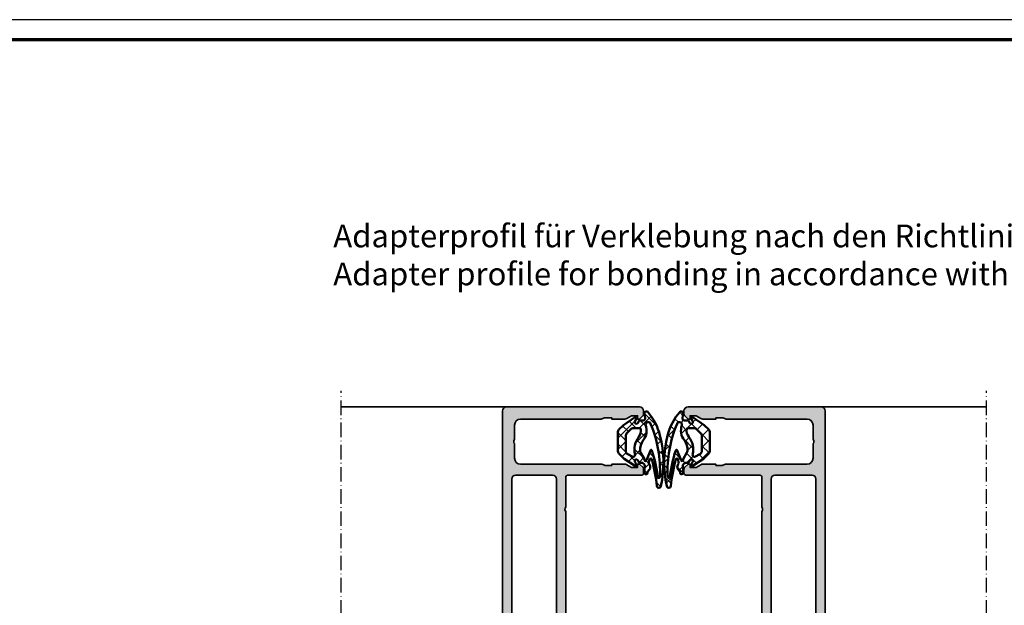
# Model space of a CAD drawing. Units: millimetres. Extents: x -29265 to 23610, y 389 to 71324.
# Drawn here: x 11290 to 11534, y 1355 to 1500 of the extents above; entities that cross this region are included whole.
import ezdxf

# ---------------------------------------------------------------- set-up
doc = ezdxf.new("R2010")
doc.units = ezdxf.units.MM
doc.linetypes.add('ACAD_ISO10W100', pattern=[18, 12, -3, 0, -3])
doc.linetypes.add('AUSGEZOGEN', pattern=[0])
doc.layers.add('nicht drucken', color=6, linetype='Continuous', plot=False)
doc.layers.add('RAHMEN', color=7, linetype='AUSGEZOGEN')
for name, color, linetype, lineweight in [('Rahmen (ISO)', 7, 'Continuous', 70), ('S02_Beschriftung', 1, 'Continuous', 25), ('S03_AL_Kontur', 255, 'Continuous', 35), ('S04_AL_Schraffur', 253, 'Continuous', 25), ('S05_EPDM_Kontur', 43, 'Continuous', 50), ('S06_EPDM_Schraffur', 43, 'Continuous', 25), ('S18_Mittellinie', 10, 'ACAD_ISO10W100', 25)]:
    doc.layers.add(name, color=color, linetype=linetype, lineweight=lineweight)
doc.styles.add('1_1_H_Art', font='arialbd.ttf', dxfattribs={"height": 2.825})

# ---------------------------------------------------------------- blocks, each defined once
blk = doc.blocks.new('Rahmen A0 Profilsystem')
at = {"layer": 'nicht drucken'}
blk.add_lwpolyline([(3850.003525089851, 665.8168030236475), (5039.003525089851, 665.8168030236475), (5039.003525089851, 1506.816803023647), (3850.003525089851, 1506.816803023647)], close=True, dxfattribs=at)
at = {"layer": 'Rahmen (ISO)'}
blk.add_lwpolyline([(3855.003525089851, 670.8168030236475), (5034.003525089851, 670.8168030236475), (5034.003525089851, 1501.816803023647), (3855.003525089851, 1501.816803023647)], close=True, dxfattribs=at)
blk = doc.blocks.new('524000_s')
at = {"layer": 'S04_AL_Schraffur'}
h = blk.add_hatch(color=256, dxfattribs=at)
h.dxf.hatch_style = 1
h.paths.add_polyline_path([(39.99999999999999, 138, 0.4142135623730951), (38.99999999999999, 139), (6.000000000000007, 139, 0.4142135623730951), (5.000000000000007, 138), (5.000000000000007, 137.2071067811866, 0.1989123673796581), (5.14644660940673, 136.8535533905933), (6.000000000000007, 136), (6.500000000000007, 136), (6.500000000000007, 136.8), (8.000000000000007, 136.8), (9.153589838486202, 136.1339745962156, 0.1316524975873991), (9.65358983848622, 136), (12.9, 136), (12.9, 136.3), (14.50000000000005, 136.3, -0.08755883387736325), (14.67114093959738, 136.2697986577181), (15.32885906040261, 136.0302013422819, 0.08755883387736318), (15.49999999999995, 136), (35.50000000000002, 136, -0.4142135623730946), (37, 134.5), (37, 130.9, -0.4000000000000054), (37, 129.9), (37, 126.3, -0.4142135623730951), (35.5, 124.8), (15.49999999999999, 124.8, 0.08755883387736424), (15.32885906040265, 124.7697986577181), (14.67114093959735, 124.5302013422819, -0.08755883387736604), (14.5, 124.5), (12.9, 124.5), (12.9, 124.8), (9.653589838486237, 124.8, 0.1316524975873941), (9.153589838486244, 124.6660254037845), (8, 124), (6.5, 124), (6.5, 124.8), (6, 124.8), (5.146446609406716, 123.9464466094067, 0.1989123673796518), (5.000000000000007, 123.5928932188135), (5, 122.6, 0.4142135623730971), (5.500000000000007, 122.1), (23.80000000000002, 122.1, -0.4142135623730951), (24.30000000000001, 121.6), (24.3, 114.1, -0.4000000000000054), (24.3, 113.1), (24.30000000000002, 70.4, -0.4000000000000001), (24.30000000000002, 69.4), (24.30000000000002, 61.90000000000001, -0.4142135623730961), (23.80000000000002, 61.40000000000001), (5.499999999999986, 61.40000000000001, 0.4142135623730951), (4.999999999999986, 60.90000000000001), (4.999999999999979, 59.90710678118656, 0.1989123673796502), (5.146446609406709, 59.55355339059329), (5.999999999999986, 58.70000000000002), (6.499999999999986, 58.70000000000002), (6.499999999999986, 59.50000000000003), (8.000000000000021, 59.50000000000001), (9.153589838486194, 58.83397459621558, 0.1316524975873981), (9.653589838486202, 58.70000000000003), (34.50000000000001, 58.70000000000007, -0.4142135623730944), (36.00000000000001, 57.20000000000009), (36, 53.59999999999998, -0.3999999999999923), (36, 52.60000000000001), (36, 48.99999999999994, -0.4142135623730958), (34.5, 47.49999999999994), (9.653589838486212, 47.5, 0.1316524975873945), (9.153589838486223, 47.36602540378445), (7.999999999999993, 46.7), (6.5, 46.7), (6.5, 47.5), (6, 47.49999999999999), (5.146446609406745, 46.64644660940674, 0.1989123673796677), (5.000000000000007, 46.29289321881345), (5, 34, -0.3999999999999997), (5, 33), (5, 20, 0.4142135623730951), (5.5, 19.5), (13.5, 19.5), (13.5, 18.30000000000001), (14.30000000000008, 17.99999999999999), (15.4, 18.00000000000003), (15.4, 19.19999999999999, -0.4142135623731056), (15.7, 19.5), (18.3, 19.5, -0.4142135623730951), (18.8, 19), (18.8, 11.5, -0.4142135623730951), (18.3, 11), (15.7, 11.00000000000001, -0.4142135623730951), (15.4, 11.30000000000001), (15.4, 12.40000000000001), (14.30000000000003, 12.40000000000001), (13.5, 12.09999999999999), (13.5, 7.700000000000003, -0.4000000000000001), (13.5, 6.699999999999989), (13.5, 4.5, 0.4142135623730951), (14, 4), (16.59112765606211, 4, 0.1046432891438717), (16.79366261147293, 4.042857142857144, -1.536795214961181), (16.79366261147293, 1.757142857142867, 0.104643289143874), (16.5911276560621, 1.800000000000011), (15.8, 1.800000000000011, 0.4142135623730951), (15.3, 1.300000000000011), (15.3, 0.3000000000000114, 0.4142135623731019), (15.60000000000001, 0), (21.80000000000001, 0, -0.3999999999999937), (22.79999999999999, 0), (24.50000000000001, 0, -0.3999999999999957), (25.5, 0), (33.3, 0, 0.4142135623730951), (33.8, 0.5), (33.8, 1.199999999999989, 0.4142135623731056), (33.5, 1.5), (33.10000000000001, 1.5, -0.4142135623731021), (32.8, 1.800000000000011), (32.8, 3.800000000000011, -0.4142135623730951), (33.8, 4.800000000000011), (37.5, 4.800000000000011, -0.4142135623730951), (38.5, 3.800000000000011), (38.5, 1.800000000000011, -0.4142135623731021), (38.2, 1.5), (37.3, 1.5, 0.4142135623731021), (37, 1.199999999999989), (37, 0.5, 0.4142135623730951), (37.5, 0), (39.5, 0, 0.4142135623730951), (40, 0.5)])
h.paths.add_polyline_path([(37.69999999999999, 121.1), (37.7, 63.40000000000001, -0.4142135623730935), (35.69999999999999, 61.40000000000001), (27.59999999999999, 61.40000000000001, -0.4142135623730951), (26.59999999999999, 62.40000000000001), (26.59999999999999, 121.1, -0.4142135623730951), (27.59999999999999, 122.1), (36.69999999999999, 122.1, -0.4142135623730951)], flags=16)
h.paths.add_polyline_path([(37.3, 43.20000000000002), (37.3, 41.25782160638813), (37.7, 39.2), (37.7, 28.10000000000001), (37.3, 26.04217839361192), (37.3, 23.10000000000002, -0.4142135623730939), (36.3, 22.10000000000002), (8.300000000000004, 22.10000000000002, -0.4142135623730929), (7.299999999999997, 23.10000000000002), (7.299999999999997, 44.20000000000002, -0.4142135623730961), (8.299999999999994, 45.20000000000002), (35.3, 45.20000000000002, -0.4142135623730951)], flags=16)
h.paths.add_polyline_path([(37.39999999999999, 19.8, -0.4142135623730951), (37.7, 19.5), (37.7, 7.600000000000009, -0.4142135623730951), (37.2, 7.100000000000009), (33.5, 7.100000000000009, 0.4142135623730946), (31.00000000000001, 4.600000000000023), (31, 2.800000000000011, -0.4142135623730954), (30.5, 2.300000000000011), (20.69999999999999, 2.300000000000011, -0.4142135623730847), (20.4, 2.599999999999994), (20.4, 3.800000000000011, 0.4142135623730952), (18.4, 5.800000000000011), (15.89999999999999, 5.800000000000011, -0.4142135623730882), (15.6, 6.099999999999994), (15.6, 8.299999999999983, -0.414213562373109), (15.9, 8.599999999999994), (18.9, 8.599999999999994, 0.4142135623730951), (20.9, 10.59999999999999), (20.9, 19.30000000000001, -0.4142135623730931), (21.4, 19.80000000000001)], flags=16)
at = {"layer": 'S03_AL_Kontur'}
for points in [[(9.653589838486218, 58.70000000000001, -0.1316524975873963), (9.153589838486218, 58.83397459621557), (7.999999999999989, 59.50000000000001), (6.499999999999988, 59.50000000000001), (6.499999999999988, 58.70000000000001), (5.999999999999988, 58.70000000000001), (5.146446609406715, 59.55355339059328, -0.1989123673796576), (4.999999999999987, 59.90710678118656), (4.999999999999987, 60.90000000000001, -0.414213562373095), (5.499999999999988, 61.40000000000001), (23.80000000000002, 61.40000000000001, 0.414213562373095), (24.30000000000002, 61.90000000000001), (24.30000000000002, 69.4, 0.4000000000000002), (24.30000000000002, 70.4), (24.3, 113.1, 0.4000000000000054), (24.3, 114.1), (24.30000000000001, 121.6, 0.414213562373095), (23.80000000000001, 122.1), (5.500000000000003, 122.1, -0.414213562373095), (5.000000000000001, 122.6), (5.000000000000001, 123.5928932188135, -0.1989123673796568), (5.146446609406725, 123.9464466094067), (6.000000000000001, 124.8), (6.500000000000002, 124.8), (6.500000000000002, 124), (8.000000000000004, 124), (9.15358983848623, 124.6660254037845, -0.1316524975873966), (9.65358983848623, 124.8), (12.9, 124.8), (12.9, 124.5), (14.5, 124.5, 0.08755883387734671), (14.6711409395973, 124.5302013422819), (15.32885906040269, 124.7697986577182, -0.0875588338773485), (15.5, 124.8), (35.5, 124.8, 0.414213562373095), (37, 126.3), (37, 129.9, 0.4000000000000054), (37, 130.9), (37, 134.5, 0.414213562373095), (35.50000000000001, 136), (15.5, 136, -0.0875588338773445), (15.3288590604027, 136.0302013422819), (14.6711409395973, 136.2697986577181, 0.08755883387734646), (14.5, 136.3), (12.9, 136.3), (12.9, 136), (9.653589838486237, 136, -0.1316524975873943), (9.153589838486235, 136.1339745962156), (8.000000000000007, 136.8), (6.500000000000005, 136.8), (6.500000000000005, 136), (6.000000000000005, 136), (5.146446609406727, 136.8535533905933, -0.1989123673796568), (5.000000000000004, 137.2071067811866), (5.000000000000004, 138, -0.414213562373095), (6.000000000000004, 139), (38.99999999999999, 139, -0.414213562373095), (39.99999999999999, 138), (40, 0.5000000000000071, -0.414213562373095), (39.5, 0), (37.5, -6.938893903907228e-17, -0.4142135623730951), (37, 0.4999999999999999), (37, 1.2, -0.414213562373095), (37.3, 1.5), (38.2, 1.499999999999999, 0.414213562373095), (38.5, 1.799999999999999), (38.5, 3.8, 0.414213562373095), (37.5, 4.800000000000001), (33.8, 4.799999999999999, 0.414213562373095), (32.8, 3.799999999999999), (32.8, 1.799999999999999, 0.414213562373095), (33.1, 1.500000000000001), (33.50000000000001, 1.5, -0.414213562373095), (33.8, 1.2), (33.8, 0.5000000000000018, -0.414213562373095), (33.3, 1.942890293094024e-15), (25.5, -2.379428077771791e-17, 0.3999999999999996), (24.5, -6.938893903907228e-17), (22.8, -2.379428077771791e-17, 0.3999999999999996), (21.8, -6.938893903907228e-17), (15.6, 2.775557561562891e-15, -0.4142135623730951), (15.3, 0.3000000000000028), (15.3, 1.3, -0.414213562373095), (15.8, 1.8), (16.59112765606211, 1.8, -0.1046432891438704), (16.79366261147294, 1.757142857142857, 1.536795214961181), (16.79366261147294, 4.042857142857144, -0.1046432891438717), (16.59112765606211, 4), (14, 4, -0.414213562373095), (13.5, 4.5), (13.5, 6.7, 0.4000000000000002), (13.5, 7.700000000000001), (13.5, 12.1), (14.3, 12.4), (15.4, 12.4), (15.4, 11.3, 0.414213562373095), (15.7, 11), (18.3, 11, 0.414213562373095), (18.8, 11.5), (18.8, 19, 0.414213562373095), (18.3, 19.5), (15.7, 19.5, 0.414213562373095), (15.4, 19.2), (15.4, 18), (14.3, 18), (13.5, 18.3), (13.5, 19.5), (5.500000000000004, 19.5, -0.414213562373095), (5.000000000000004, 20), (5, 33.00000000000001, 0.3999999999999997), (4.999999999999999, 34), (5.000000000000005, 46.29289321881346, -0.1989123673796572), (5.14644660940673, 46.64644660940674), (6, 47.50000000000001), (6.5, 47.50000000000001), (6.5, 46.70000000000001), (8, 46.70000000000001), (9.15358983848623, 47.36602540378445, -0.1316524975873963), (9.653589838486228, 47.50000000000001), (34.5, 47.49999999999994, 0.414213562373095), (36, 48.99999999999995), (36, 52.60000000000001, 0.4000000000000002), (36, 53.6), (36.00000000000001, 57.20000000000007, 0.4142135623730968), (34.50000000000001, 58.70000000000007)], [(26.59999999999999, 62.40000000000001, 0.414213562373095), (27.6, 61.4), (35.7, 61.40000000000001, 0.414213562373095), (37.7, 63.40000000000002), (37.69999999999999, 121.1, 0.414213562373095), (36.69999999999999, 122.1), (27.59999999999998, 122.1, 0.414213562373095), (26.59999999999999, 121.1)], [(37.7, 39.20000000000001), (37.3, 41.25782160638812), (37.3, 43.20000000000001, 0.414213562373095), (35.3, 45.20000000000002), (8.299999999999992, 45.20000000000002, 0.414213562373095), (7.299999999999995, 44.20000000000002), (7.299999999999996, 23.10000000000002, 0.414213562373095), (8.299999999999997, 22.10000000000001), (36.3, 22.10000000000002, 0.414213562373095), (37.3, 23.10000000000002), (37.3, 26.04217839361191), (37.7, 28.10000000000001)], [(37.2, 7.100000000000013, 0.414213562373095), (37.7, 7.600000000000015), (37.7, 19.50000000000001, 0.414213562373095), (37.39999999999999, 19.80000000000001), (21.4, 19.80000000000001, 0.414213562373095), (20.9, 19.30000000000001), (20.9, 10.6, -0.414213562373095), (18.9, 8.600000000000001), (15.9, 8.600000000000001, 0.414213562373095), (15.6, 8.3), (15.6, 6.1, 0.414213562373095), (15.9, 5.800000000000002), (18.4, 5.800000000000001, -0.414213562373095), (20.4, 3.8), (20.4, 2.599999999999999, 0.414213562373095), (20.7, 2.300000000000001), (30.5, 2.3, 0.4142135623730944), (31, 2.799999999999999), (31.00000000000001, 4.600000000000012, -0.4142135623730951), (33.5, 7.100000000000013)]]:
    blk.add_lwpolyline(points, format="xyb", close=True, dxfattribs=at)
blk = doc.blocks.new('245176_s_10')
at = {"layer": 'S06_EPDM_Schraffur'}
h = blk.add_hatch(dxfattribs=at)
h.set_pattern_fill('NETZ', color=256, scale=2, angle=45.00000000000001)
h.set_pattern_definition([(45.00000000000001, (-252.112588986293, 97.29573404722977), (-1.414213562373095, 1.414213562373095), []), (135, (-252.112588986293, 97.29573404722977), (-1.414213562373095, -1.414213562373095), [])])
h.paths.add_polyline_path([(-0.3500000000003638, 1.40523693988132, -0.4984666078921841), (0.2876415873847691, 1.885918532437984), (1.262358412614503, 1.721350266568891, 0.6513007270591078), (1.848142564406771, 2.423770989562229, 0.1254912170170673), (-4.099261461593954, 5.551399793484705, 0.1160760136518184), (-16.66973813520445, 5.78092764135522, 0.8296861593057887), (-16.64298111143913, 4.79847220266339, -0.03477384495535227), (-10.02947644690173, 3.546744182067357, -0.7819670477922275), (-10.03440150103825, 2.964464984473864), (-10.74939038059847, 2.824391287034643, -0.2217494867867999), (-11.16513770290385, 2.900813965936152), (-11.38616195356749, 3.028422376551248, 0.3152987888749162), (-12.52894956323502, 2.928441415884265), (-13.06513770290167, 2.478526145652552), (-13.36513770289821, 2.478526145654371, 0.4142135623748709), (-13.66513770290294, 2.17852614565146), (-13.66513770290294, 2.002031859123974, 0.4142135623735533), (-13.36513770290048, 1.702031859121973), (-12.20000000001954, 1.702031859123792, 0.06983425344226775), (-12.06235841263197, 1.721350266572529), (-11.50823866493056, 1.773714819126155, -0.1989123673800144), (-11.2961066305927, 1.685846853491569), (-10.84999999999991, 1.239740222905155), (-10.85000000000082, 0.4123948302074751), (-10.20000000000007, 0.03711715523267856, -1), (-10.60000000000079, -0.6557031677932059), (-11.14999999999685, -0.3381605197399011, 0.7954359166687005), (-11.5487112717654, -0.7657260119180478), (-9.834968026745628, -3.306454857034794), (-8.508030921718415, -4.633391962067435, 0.1989123673800864), (-7.800924140532061, -4.926285180881834), (-3.329351265279058, -4.926285180883653, 0.1989123673802416), (-2.622244484088668, -4.633391962068018), (-1.509520646710371, -3.520668124685628), (0.3487112717666889, -0.7657260119166125, 0.7954359166664462), (-0.04999999999819238, -0.3381605197389632), (-0.6000000000029786, -0.6557031677923675, -1), (-1.000000000001108, 0.03711715523370174), (-0.3499999999999091, 0.4123948302074751)])
h.paths.add_polyline_path([(-1.574138316004706, 2.026130188991175, 0.2576159966112079), (-5.267036986549385, 1.413072856971453, -0.1940580619911613), (-7.927515390228422, 0.632388096249386, -0.1068217904316965), (-8.329746005129351, 0.7615717897549388), (-9.93641902319817, 1.689184889229921, 0.1683686609421376), (-10.12935648484412, 1.726288659561874, -1.063774377858317), (-10.17014990035599, 2.223664569822944, 0.1309920914137306), (-10.02165311489171, 2.266454080437882), (-7.777135370961787, 3.168959466040008, 0.812014827977886), (-7.807972703868387, 3.559224508632383, 0.05218097842193046), (-14.41397311639321, 4.998515231589238, -0.8158105241580503), (-14.30178866514868, 5.541846648914756, -0.1092917784230151), (-1.1735095014688, 3.230529740057904, -0.9874536963197695)], flags=16)
h.paths.add_polyline_path([(-2.265137702901029, 0.5267782122390514), (-2.265137702901484, -1.012071618505388, -0.198912367379775), (-2.558030921719336, -1.719178399701491), (-3.472244484075361, -2.63339196205618, -0.1989123673795921), (-4.179351265297015, -2.926285180883653), (-7.876092686468581, -2.926285180881834, -0.2726312918517378), (-8.750712393619779, -2.411094801121408), (-9.328526815147654, -1.36868999100264, -0.6536444970424433), (-8.772953317743003, -0.6404727576683058, 0.2308671022447215), (-4.398999404653978, 0.3146600218509263, -0.2045903927008944), (-2.523736756995731, 0.8239077491027871, -0.3742213387285464)], flags=16)
at = {"layer": 'S05_EPDM_Kontur'}
for points in [[(-11.38616195355598, 3.028422376544597, 0.3152987888792497), (-12.52894956323689, 2.928441415882673), (-13.06513770290167, 2.478526145652552), (-13.36513770290003, 2.478526145654371, 0.414213562373095), (-13.66513770290294, 2.17852614565146), (-13.66513770290294, 2.002031859124884, 0.414213562373095), (-13.36513770290185, 1.702031859121973), (-12.19999999999118, 1.702031859123792, 0.06983425342801615), (-12.06235841263197, 1.721350266572529), (-11.50823866493056, 1.773714819126155, -0.198912367379725), (-11.29610663059293, 1.685846853491796), (-10.84999999999991, 1.239740222905155), (-10.85000000000082, 0.4123948302074751), (-10.19999999999936, 0.03711715523225223, -0.9999999999995074), (-10.60000000000082, -0.6557031677931917), (-11.14999999999782, -0.3381605197393327, 0.7954359166667602), (-11.54871127176557, -0.7657260119178062), (-9.834968026745628, -3.30645485703478), (-8.508030921713726, -4.633391962072139, 0.1989123673795398), (-7.800924140527513, -4.926285180881834), (-3.329351265274454, -4.926285180883653, 0.1989123673795398), (-2.622244484087332, -4.633391962066682), (-1.509520646710371, -3.520668124685628), (0.3487112717671152, -0.7657260119159872, 0.7954359166664161), (-0.04999999999881766, -0.3381605197393327), (-0.6000000000012733, -0.6557031677913727, -0.9999999999995072), (-1.000000000000455, 0.03711715523407122), (-0.3499999999999091, 0.4123948302074751), (-0.3500000000003638, 1.405236939881263, -0.4984666078922214), (0.2876415873847691, 1.885918532437984), (1.262358412614503, 1.721350266568891, 0.6513007270591078), (1.848142564406771, 2.423770989562229, 0.1254912170170744), (-4.099261461594324, 5.551399793484791, 0.1160760136518123), (-16.66973813520417, 5.780927641355277, 0.8296861593187829), (-16.64298111141989, 4.798472202661117, -0.03477384495525438), (-10.0294764469013, 3.546744182067243, -0.7819670477916296), (-10.03440150103825, 2.964464984473864), (-10.74939038059847, 2.824391287034643, -0.2217494867868054), (-11.16513770290385, 2.900813965936152)], [(-14.41397311639321, 4.998515231589252, -0.05218097842190383), (-7.807972703871656, 3.559224508633477, -0.8120148279914033), (-7.777135370961787, 3.168959466040008), (-10.02165311489171, 2.266454080437882, -0.1309920914150064), (-10.1701499003575, 2.223664569822915, 1.063774377850897), (-10.12935648484608, 1.72628865956159, -0.1683686609407), (-9.936419023201324, 1.68918488923174), (-8.329746005135803, 0.761571789758662, 0.1068217904323865), (-7.927515390233111, 0.6323880962498407, 0.1940580619913947), (-5.267036986550465, 1.413072856970587, -0.2576159966112961), (-1.574138316004792, 2.026130188991203, 0.9874536963195703), (-1.173509501468743, 3.230529740057875, 0.1092917784229152), (-14.30178866513643, 5.541846648915282, 0.8158105241800102)], [(-2.265137702901484, -1.012071618504862, -0.1989123673795908), (-2.558030921718455, -1.719178399700624), (-3.472244484073144, -2.633391962053949, -0.1989123673797252), (-4.179351265294372, -2.926285180883653), (-7.876092686466109, -2.926285180881834, -0.2726312918521423), (-8.750712393619324, -2.411094801122246), (-9.328526815147598, -1.368689991002768, -0.6536444970428557), (-8.772953317742576, -0.6404727576684053, 0.2308671022453411), (-4.398999404644201, 0.3146600218586428, -0.2045903926991947), (-2.523736756999369, 0.8239077491032987, -0.3742213387303743), (-2.265137702901029, 0.5267782122408136)]]:
    blk.add_lwpolyline(points, format="xyb", close=True, dxfattribs=at)

msp = doc.modelspace()

# ---------------------------------------------------------------- linework, layer by layer
at = {"layer": 'S03_AL_Kontur'}
for p, q in [((11411, 1403.883965489161), (11370, 1403.883965489161)), ((11489, 1403.883965489161), (11530, 1403.883965489161))]:
    msp.add_line(p, q, dxfattribs=at)
at = {"layer": 'S18_Mittellinie', "ltscale": 0.3}
for p, q in [((11370, 1214.883965489161), (11370, 1407.883965489161)), ((11530, 1214.883965489161), (11530, 1407.883965489161))]:
    msp.add_line(p, q, dxfattribs=at)

# ---------------------------------------------------------------- block references
at = {"xscale": -1, "rotation": 270}
msp.add_blockref('245176_s_10', (11443.5, 1400.883965489161), dxfattribs=at)
at = {"rotation": 90}
msp.add_blockref('245176_s_10', (11456.5, 1400.883965489161), dxfattribs=at)
at = {"layer": 'RAHMEN'}
msp.add_blockref('Rahmen A0 Profilsystem', (7000.207591801595, -6.885176548486925), dxfattribs=at)
at = {"layer": 'S03_AL_Kontur', "xscale": -1}
msp.add_blockref('524000_s', (11450, 1264.883965489161), dxfattribs=at)
at = {"layer": 'S03_AL_Kontur'}
msp.add_blockref('524000_s', (11450, 1264.883965489161), dxfattribs=at)

# ---------------------------------------------------------------- texts
at = {"layer": 'S02_Beschriftung', "insert": (11368.06921011847, 1449.12329150416), "char_height": 5.65, "attachment_point": 1, "style": '1_1_H_Art'}
msp.add_mtext_dynamic_manual_height_columns('Adapterprofil für Verklebung nach den Richtlinien der ETA\\PAdapter profile for bonding in accordance with ETA guidelines', width=382.3049441464664, gutter_width=10.275, heights=[0], dxfattribs=at)

doc.saveas('drawing.dxf')
